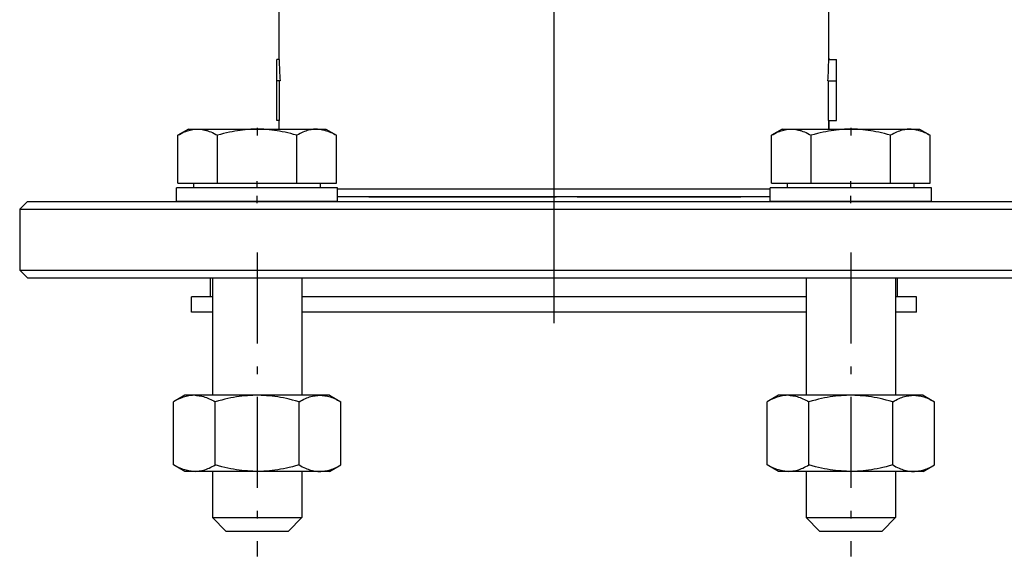
# Model space of a CAD drawing. Extents: x 0 to 420, y 0 to 297.
# Drawn here: x 137 to 150, y 169 to 176 of the extents above; entities that cross this region are included whole.
import ezdxf

# ---------------------------------------------------------------- set-up
doc = ezdxf.new("R2010")
doc.units = 0
doc.linetypes.add('DASHDOT', pattern=[18.5, 12, -3, 0.5, -3])
doc.layers.get('0').update_dxf_attribs({"linetype": 'CONTINUOUS'})

msp = doc.modelspace()

# ---------------------------------------------------------------- linework, layer by layer
at = {"color": 7, "linetype": 'DASHDOT', "ltscale": 0.36}
msp.add_line((144.231, 172.341), (144.231, 186.741), dxfattribs=at)
at = {"color": 7, "ltscale": 0.083983}
for p, q in [((140.631, 175.341), (140.631, 178.7)), ((147.831, 175.341), (147.831, 178.7))]:
    msp.add_line(p, q, dxfattribs=at)
at = {"color": 7, "ltscale": 0.007007}
for p, q in [((140.601, 175.061), (140.601, 175.341)), ((147.931, 175.061), (147.931, 175.341))]:
    msp.add_line(p, q, dxfattribs=at)
at = {"color": 7, "ltscale": 0.000749969}
msp.add_line((140.631, 175.341), (140.601, 175.341), dxfattribs=at)
at = {"color": 7, "ltscale": 6.82841e-05}
msp.add_line((147.831, 175.36), (147.831, 175.363), dxfattribs=at)
at = {"color": 7, "ltscale": 0.000468826}
msp.add_line((147.831, 175.36), (147.831, 175.341), dxfattribs=at)
at = {"color": 7, "ltscale": 0.0025}
for p, q in [((147.831, 175.341), (147.931, 175.341)), ((147.831, 174.541), (147.931, 174.541))]:
    msp.add_line(p, q, dxfattribs=at)
at = {"color": 7, "ltscale": 0.012993}
for p, q in [((140.601, 174.541), (140.601, 175.061)), ((140.634, 174.541), (140.634, 175.061)), ((147.827, 174.541), (147.827, 175.061)), ((147.931, 174.541), (147.931, 175.061))]:
    msp.add_line(p, q, dxfattribs=at)
at = {"color": 7, "ltscale": 0.001023}
msp.add_line((140.641, 175.061), (140.601, 175.061), dxfattribs=at)
at = {"color": 7, "ltscale": 0.002773}
msp.add_line((147.82, 175.061), (147.931, 175.061), dxfattribs=at)
at = {"color": 7, "ltscale": 0.000838852}
msp.add_line((140.634, 174.541), (140.601, 174.541), dxfattribs=at)
at = {"color": 7, "ltscale": 0.0028}
for p, q in [((140.631, 174.429), (140.631, 174.541)), ((147.831, 174.429), (147.831, 174.541))]:
    msp.add_line(p, q, dxfattribs=at)
at = {"color": 7, "ltscale": 0.002589}
msp.add_line((147.827, 174.541), (147.931, 174.541), dxfattribs=at)
at = {"color": 7, "ltscale": 0.002803}
msp.add_line((147.831, 174.541), (147.831, 174.429), dxfattribs=at)
at = {"color": 7, "ltscale": 0.004032}
for p, q in [((139.442, 174.429), (139.302, 174.349)), ((141.241, 174.429), (141.381, 174.349)), ((149.019, 174.429), (149.159, 174.349))]:
    msp.add_line(p, q, dxfattribs=at)
at = {"color": 7, "ltscale": 0.042225}
msp.add_line((139.442, 174.429), (141.131, 174.429), dxfattribs=at)
at = {"color": 7, "linetype": 'DASHDOT', "ltscale": 0.002692}
for p, q in [((140.341, 174.447), (140.341, 174.34)), ((148.12, 174.447), (148.12, 174.34))]:
    msp.add_line(p, q, dxfattribs=at)
at = {"color": 7, "ltscale": 0.002753}
for p, q in [((141.131, 174.429), (141.241, 174.429)), ((148.909, 174.429), (149.019, 174.429))]:
    msp.add_line(p, q, dxfattribs=at)
at = {"color": 7, "ltscale": 0.004033}
msp.add_line((147.22, 174.429), (147.08, 174.349), dxfattribs=at)
at = {"color": 7, "ltscale": 0.042224}
msp.add_line((147.22, 174.429), (148.909, 174.429), dxfattribs=at)
at = {"color": 7, "ltscale": 0.015684}
for p, q in [((139.302, 173.721), (139.302, 174.349)), ((139.822, 173.721), (139.822, 174.349)), ((140.861, 173.721), (140.861, 174.349)), ((141.381, 173.721), (141.381, 174.349)), ((147.08, 173.721), (147.08, 174.349)), ((147.6, 173.721), (147.6, 174.349)), ((148.639, 173.721), (148.639, 174.349)), ((149.159, 173.721), (149.159, 174.349))]:
    msp.add_line(p, q, dxfattribs=at)
at = {"color": 7, "ltscale": 0.013188}
for p, q in [((139.814, 173.661), (139.286, 173.661)), ((139.814, 173.481), (139.286, 173.481))]:
    msp.add_line(p, q, dxfattribs=at)
at = {"color": 7, "ltscale": 0.0045}
for p, q in [((139.286, 173.481), (139.286, 173.661)), ((141.396, 173.481), (141.396, 173.661)), ((147.065, 173.481), (147.065, 173.661)), ((149.175, 173.481), (149.175, 173.661))]:
    msp.add_line(p, q, dxfattribs=at)
at = {"color": 7, "ltscale": 0.01299}
for p, q in [((139.302, 173.721), (139.822, 173.721)), ((148.639, 173.721), (149.159, 173.721))]:
    msp.add_line(p, q, dxfattribs=at)
at = {"color": 7, "ltscale": 0.0015}
for p, q in [((139.51, 173.661), (139.51, 173.721)), ((141.173, 173.661), (141.173, 173.721)), ((147.288, 173.661), (147.288, 173.721)), ((148.951, 173.661), (148.951, 173.721))]:
    msp.add_line(p, q, dxfattribs=at)
at = {"color": 7, "ltscale": 0.039562}
for p, q in [((141.396, 173.661), (139.814, 173.661)), ((141.396, 173.481), (139.814, 173.481))]:
    msp.add_line(p, q, dxfattribs=at)
at = {"color": 7, "ltscale": 0.025981}
for p, q in [((139.822, 173.721), (140.861, 173.721)), ((147.6, 173.721), (148.639, 173.721))]:
    msp.add_line(p, q, dxfattribs=at)
at = {"color": 7, "linetype": 'DASHDOT', "ltscale": 0.0072}
for p, q in [((140.341, 173.457), (140.341, 173.745)), ((148.12, 173.457), (148.12, 173.745))]:
    msp.add_line(p, q, dxfattribs=at)
at = {"color": 7, "ltscale": 0.012991}
for p, q in [((140.861, 173.721), (141.381, 173.721)), ((147.08, 173.721), (147.6, 173.721))]:
    msp.add_line(p, q, dxfattribs=at)
at = {"color": 7, "ltscale": 0.114001}
msp.add_line((145.956, 173.641), (141.396, 173.641), dxfattribs=at)
at = {"color": 7, "ltscale": 0.027704}
msp.add_line((147.065, 173.641), (145.956, 173.641), dxfattribs=at)
at = {"color": 7, "ltscale": 0.013187}
for p, q in [((147.592, 173.661), (147.065, 173.661)), ((147.592, 173.481), (147.065, 173.481))]:
    msp.add_line(p, q, dxfattribs=at)
at = {"color": 7, "ltscale": 0.039563}
for p, q in [((149.175, 173.661), (147.592, 173.661)), ((149.175, 173.481), (147.592, 173.481))]:
    msp.add_line(p, q, dxfattribs=at)
at = {"color": 7, "ltscale": 0.112802}
msp.add_line((145.909, 173.541), (141.396, 173.541), dxfattribs=at)
at = {"color": 7, "ltscale": 0.141705}
msp.add_line((147.065, 173.541), (141.396, 173.541), dxfattribs=at)
at = {"color": 7, "ltscale": 0.061305}
msp.add_line((141.806, 173.541), (144.258, 173.541), dxfattribs=at)
at = {"color": 7, "linetype": 'DASHDOT', "ltscale": 0.0435}
msp.add_line((144.231, 171.886), (144.231, 173.626), dxfattribs=at)
at = {"color": 7, "ltscale": 0.053622}
msp.add_line((144.533, 173.541), (146.677, 173.541), dxfattribs=at)
at = {"color": 7, "ltscale": 0.028902}
msp.add_line((147.065, 173.541), (145.909, 173.541), dxfattribs=at)
at = {"color": 7, "ltscale": 0.003536}
msp.add_line((137.331, 173.481), (137.231, 173.381), dxfattribs=at)
at = {"color": 7, "ltscale": 0.02}
msp.add_line((137.231, 173.381), (137.231, 172.581), dxfattribs=at)
at = {"color": 7, "ltscale": 0.35}
for p, q in [((137.231, 173.381), (151.231, 173.381)), ((137.231, 172.581), (151.231, 172.581))]:
    msp.add_line(p, q, dxfattribs=at)
at = {"color": 7, "ltscale": 0.345}
for p, q in [((137.331, 173.481), (151.131, 173.481)), ((137.331, 172.481), (151.131, 172.481))]:
    msp.add_line(p, q, dxfattribs=at)
at = {"color": 7, "linetype": 'DASHDOT', "ltscale": 0.0996}
for p, q in [((140.341, 172.813), (140.341, 168.829)), ((148.12, 172.813), (148.12, 168.829))]:
    msp.add_line(p, q, dxfattribs=at)
at = {"color": 7, "ltscale": 0.003535}
msp.add_line((137.331, 172.481), (137.231, 172.581), dxfattribs=at)
at = {"color": 7, "ltscale": 0.00625}
for p, q in [((139.731, 172.231), (139.731, 172.481)), ((148.731, 172.231), (148.731, 172.481))]:
    msp.add_line(p, q, dxfattribs=at)
at = {"color": 7, "ltscale": 0.0385}
for p, q in [((139.756, 172.481), (139.756, 170.941)), ((140.927, 172.481), (140.927, 170.941)), ((147.534, 172.481), (147.534, 170.941)), ((148.705, 172.481), (148.705, 170.941))]:
    msp.add_line(p, q, dxfattribs=at)
at = {"color": 7, "ltscale": 0.005}
for p, q in [((139.481, 172.031), (139.481, 172.231)), ((148.981, 172.031), (148.981, 172.231))]:
    msp.add_line(p, q, dxfattribs=at)
at = {"color": 7, "ltscale": 0.006889}
for p, q in [((139.756, 172.231), (139.481, 172.231)), ((148.981, 172.231), (148.705, 172.231)), ((139.756, 172.031), (139.481, 172.031)), ((148.981, 172.031), (148.705, 172.031))]:
    msp.add_line(p, q, dxfattribs=at)
at = {"color": 7, "ltscale": 0.00063858}
msp.add_line((139.756, 172.231), (139.731, 172.231), dxfattribs=at)
at = {"color": 7, "ltscale": 0.165186}
for p, q in [((147.534, 172.231), (140.927, 172.231)), ((147.534, 172.231), (140.927, 172.231)), ((147.534, 172.031), (140.927, 172.031))]:
    msp.add_line(p, q, dxfattribs=at)
at = {"color": 7, "ltscale": 0.000638962}
msp.add_line((148.731, 172.231), (148.705, 172.231), dxfattribs=at)
at = {"color": 7, "ltscale": 0.004311}
for p, q in [((139.394, 170.941), (139.244, 170.855)), ((141.289, 170.941), (141.438, 170.855)), ((147.172, 170.941), (147.023, 170.855)), ((149.067, 170.941), (149.217, 170.855)), ((139.394, 169.941), (139.244, 170.027)), ((141.289, 169.941), (141.438, 170.027)), ((147.172, 169.941), (147.023, 170.027)), ((149.067, 169.941), (149.217, 170.027))]:
    msp.add_line(p, q, dxfattribs=at)
at = {"color": 7, "ltscale": 0.003459}
for p, q in [((139.532, 170.941), (139.394, 170.941)), ((139.532, 169.941), (139.394, 169.941))]:
    msp.add_line(p, q, dxfattribs=at)
at = {"color": 7, "ltscale": 0.043922}
for p, q in [((141.289, 170.941), (139.532, 170.941)), ((149.067, 170.941), (147.31, 170.941)), ((141.289, 169.941), (139.532, 169.941)), ((149.067, 169.941), (147.31, 169.941))]:
    msp.add_line(p, q, dxfattribs=at)
at = {"color": 7, "ltscale": 0.00346}
for p, q in [((147.31, 170.941), (147.172, 170.941)), ((147.31, 169.941), (147.172, 169.941))]:
    msp.add_line(p, q, dxfattribs=at)
at = {"color": 7, "ltscale": 0.020689}
for p, q in [((139.244, 170.027), (139.244, 170.855)), ((139.793, 170.027), (139.793, 170.855)), ((140.89, 170.027), (140.89, 170.855)), ((141.438, 170.027), (141.438, 170.855)), ((147.023, 170.027), (147.023, 170.855)), ((147.571, 170.027), (147.571, 170.855)), ((148.668, 170.027), (148.668, 170.855)), ((149.217, 170.027), (149.217, 170.855))]:
    msp.add_line(p, q, dxfattribs=at)
at = {"color": 7, "ltscale": 0.015125}
for p, q in [((139.756, 169.941), (139.756, 169.336)), ((140.927, 169.941), (140.927, 169.336)), ((147.534, 169.941), (147.534, 169.336)), ((148.705, 169.941), (148.705, 169.336))]:
    msp.add_line(p, q, dxfattribs=at)
at = {"color": 7, "ltscale": 0.014634}
for p, q in [((139.756, 169.336), (140.341, 169.336)), ((140.341, 169.336), (140.927, 169.336)), ((147.534, 169.336), (148.12, 169.336)), ((148.12, 169.336), (148.705, 169.336))]:
    msp.add_line(p, q, dxfattribs=at)
at = {"color": 7, "ltscale": 0.006187}
for p, q in [((139.931, 169.161), (139.756, 169.336)), ((140.752, 169.161), (140.927, 169.336)), ((147.709, 169.161), (147.534, 169.336)), ((148.53, 169.161), (148.705, 169.336))]:
    msp.add_line(p, q, dxfattribs=at)
at = {"color": 7, "ltscale": 0.010259}
for p, q in [((139.931, 169.161), (140.341, 169.161)), ((140.341, 169.161), (140.752, 169.161)), ((147.709, 169.161), (148.12, 169.161)), ((148.12, 169.161), (148.53, 169.161))]:
    msp.add_line(p, q, dxfattribs=at)
at = {"color": 7}
for points in [[(139.302, 174.349), (139.325, 174.361), (139.347, 174.373), (139.368, 174.383), (139.388, 174.392), (139.408, 174.4), (139.427, 174.406), (139.446, 174.412), (139.465, 174.417), (139.483, 174.421), (139.5, 174.424), (139.518, 174.427), (139.535, 174.428), (139.553, 174.429), (139.57, 174.429), (139.587, 174.428), (139.604, 174.427), (139.622, 174.424), (139.64, 174.421), (139.657, 174.417), (139.667, 174.415), (139.676, 174.413), (139.686, 174.41), (139.695, 174.407), (139.715, 174.4), (139.735, 174.392), (139.755, 174.383), (139.777, 174.373), (139.799, 174.361), (139.822, 174.349)], [(140.861, 174.349), (140.82, 174.36), (140.781, 174.37), (140.743, 174.38), (140.707, 174.388), (140.671, 174.395), (140.636, 174.402), (140.602, 174.408), (140.569, 174.413), (140.536, 174.417), (140.5, 174.421), (140.465, 174.424), (140.43, 174.427), (140.395, 174.428), (140.36, 174.429), (140.326, 174.429), (140.291, 174.428), (140.257, 174.427), (140.222, 174.424), (140.186, 174.421), (140.151, 174.417), (140.117, 174.413), (140.084, 174.408), (140.049, 174.402), (140.014, 174.396), (139.978, 174.388), (139.941, 174.38), (139.902, 174.37), (139.863, 174.36), (139.822, 174.349)], [(141.131, 174.429), (141.115, 174.429), (141.098, 174.428), (141.082, 174.427), (141.065, 174.425), (141.048, 174.422), (141.031, 174.419), (141.014, 174.415), (140.997, 174.41), (140.979, 174.404), (140.96, 174.397), (140.942, 174.389), (140.923, 174.381), (140.903, 174.371), (140.882, 174.361), (140.861, 174.349)], [(141.131, 174.429), (141.148, 174.428), (141.165, 174.427), (141.182, 174.424), (141.198, 174.421), (141.216, 174.418), (141.233, 174.413), (141.251, 174.408), (141.269, 174.402), (141.287, 174.395), (141.305, 174.387), (141.323, 174.379), (141.342, 174.37), (141.361, 174.36), (141.381, 174.349)], [(147.08, 174.349), (147.103, 174.361), (147.125, 174.373), (147.146, 174.383), (147.167, 174.392), (147.186, 174.4), (147.206, 174.406), (147.225, 174.412), (147.243, 174.417), (147.261, 174.421), (147.279, 174.424), (147.296, 174.427), (147.313, 174.428), (147.331, 174.429), (147.348, 174.429), (147.365, 174.428), (147.383, 174.427), (147.4, 174.424), (147.418, 174.421), (147.436, 174.417), (147.445, 174.415), (147.454, 174.413), (147.464, 174.41), (147.473, 174.407), (147.493, 174.4), (147.513, 174.392), (147.534, 174.383), (147.555, 174.373), (147.577, 174.361), (147.6, 174.349)], [(148.639, 174.349), (148.599, 174.36), (148.56, 174.37), (148.522, 174.38), (148.485, 174.388), (148.449, 174.395), (148.414, 174.402), (148.38, 174.408), (148.347, 174.413), (148.314, 174.417), (148.278, 174.421), (148.243, 174.424), (148.208, 174.427), (148.173, 174.428), (148.138, 174.429), (148.104, 174.429), (148.069, 174.428), (148.035, 174.427), (148, 174.424), (147.965, 174.421), (147.929, 174.417), (147.896, 174.413), (147.862, 174.408), (147.827, 174.402), (147.792, 174.396), (147.756, 174.388), (147.719, 174.38), (147.681, 174.37), (147.641, 174.36), (147.6, 174.349)], [(148.91, 174.429), (148.893, 174.429), (148.877, 174.428), (148.86, 174.427), (148.843, 174.425), (148.827, 174.422), (148.81, 174.419), (148.792, 174.415), (148.775, 174.41), (148.757, 174.404), (148.738, 174.397), (148.72, 174.389), (148.701, 174.381), (148.681, 174.371), (148.66, 174.361), (148.639, 174.349)], [(148.91, 174.429), (148.926, 174.428), (148.943, 174.427), (148.96, 174.424), (148.977, 174.421), (148.994, 174.418), (149.011, 174.413), (149.029, 174.408), (149.047, 174.402), (149.066, 174.395), (149.083, 174.387), (149.101, 174.379), (149.12, 174.37), (149.139, 174.36), (149.159, 174.349)], [(139.53, 170.94), (139.513, 170.94), (139.496, 170.939), (139.479, 170.938), (139.462, 170.936), (139.445, 170.933), (139.427, 170.93), (139.41, 170.926), (139.392, 170.921), (139.373, 170.915), (139.355, 170.908), (139.334, 170.9), (139.313, 170.891), (139.291, 170.88), (139.268, 170.868), (139.244, 170.855)], [(139.53, 170.94), (139.548, 170.939), (139.565, 170.937), (139.583, 170.935), (139.601, 170.932), (139.619, 170.928), (139.638, 170.923), (139.657, 170.917), (139.676, 170.911), (139.696, 170.903), (139.714, 170.895), (139.733, 170.887), (139.752, 170.877), (139.772, 170.867), (139.793, 170.855)], [(140.89, 170.855), (140.846, 170.867), (140.804, 170.878), (140.763, 170.888), (140.724, 170.897), (140.685, 170.905), (140.648, 170.912), (140.611, 170.918), (140.575, 170.924), (140.54, 170.928), (140.503, 170.932), (140.466, 170.935), (140.43, 170.938), (140.394, 170.939), (140.358, 170.94), (140.322, 170.94), (140.286, 170.939), (140.251, 170.937), (140.214, 170.935), (140.178, 170.932), (140.141, 170.928), (140.105, 170.923), (140.07, 170.918), (140.033, 170.912), (139.996, 170.905), (139.958, 170.897), (139.919, 170.888), (139.878, 170.878), (139.836, 170.867), (139.793, 170.855)], [(140.89, 170.855), (140.912, 170.867), (140.933, 170.878), (140.953, 170.888), (140.973, 170.897), (140.992, 170.905), (141.011, 170.912), (141.029, 170.918), (141.047, 170.924), (141.065, 170.928), (141.084, 170.932), (141.102, 170.935), (141.12, 170.938), (141.138, 170.939), (141.156, 170.94), (141.174, 170.94), (141.192, 170.939), (141.21, 170.937), (141.228, 170.935), (141.246, 170.932), (141.265, 170.928), (141.282, 170.923), (141.3, 170.918), (141.318, 170.912), (141.337, 170.905), (141.356, 170.897), (141.376, 170.888), (141.396, 170.878), (141.417, 170.867), (141.438, 170.855)], [(147.308, 170.94), (147.291, 170.94), (147.274, 170.939), (147.257, 170.938), (147.24, 170.936), (147.223, 170.933), (147.205, 170.93), (147.188, 170.926), (147.17, 170.921), (147.152, 170.915), (147.133, 170.908), (147.112, 170.9), (147.091, 170.891), (147.069, 170.88), (147.046, 170.868), (147.023, 170.855)], [(147.308, 170.94), (147.326, 170.939), (147.343, 170.937), (147.361, 170.935), (147.379, 170.932), (147.397, 170.928), (147.416, 170.923), (147.435, 170.917), (147.454, 170.911), (147.474, 170.903), (147.492, 170.895), (147.511, 170.887), (147.53, 170.877), (147.55, 170.867), (147.571, 170.855)], [(148.668, 170.855), (148.624, 170.867), (148.582, 170.878), (148.541, 170.888), (148.502, 170.897), (148.463, 170.905), (148.426, 170.912), (148.389, 170.918), (148.353, 170.924), (148.318, 170.928), (148.281, 170.932), (148.244, 170.935), (148.208, 170.938), (148.172, 170.939), (148.136, 170.94), (148.101, 170.94), (148.065, 170.939), (148.029, 170.937), (147.992, 170.935), (147.956, 170.932), (147.919, 170.928), (147.884, 170.923), (147.848, 170.918), (147.811, 170.912), (147.774, 170.905), (147.736, 170.897), (147.697, 170.888), (147.656, 170.878), (147.615, 170.867), (147.571, 170.855)], [(148.668, 170.855), (148.69, 170.867), (148.711, 170.878), (148.731, 170.888), (148.751, 170.897), (148.77, 170.905), (148.789, 170.912), (148.807, 170.918), (148.825, 170.924), (148.843, 170.928), (148.862, 170.932), (148.88, 170.935), (148.898, 170.938), (148.916, 170.939), (148.934, 170.94), (148.952, 170.94), (148.97, 170.939), (148.988, 170.937), (149.006, 170.935), (149.024, 170.932), (149.043, 170.928), (149.06, 170.923), (149.078, 170.918), (149.096, 170.912), (149.115, 170.905), (149.134, 170.897), (149.154, 170.888), (149.174, 170.878), (149.195, 170.867), (149.217, 170.855)], [(139.53, 169.943), (139.513, 169.943), (139.496, 169.943), (139.479, 169.945), (139.462, 169.947), (139.445, 169.949), (139.427, 169.953), (139.41, 169.957), (139.392, 169.962), (139.373, 169.968), (139.355, 169.974), (139.334, 169.983), (139.313, 169.992), (139.291, 170.002), (139.268, 170.014), (139.244, 170.027)], [(139.53, 169.943), (139.548, 169.944), (139.565, 169.945), (139.583, 169.948), (139.601, 169.951), (139.619, 169.955), (139.638, 169.96), (139.657, 169.965), (139.676, 169.972), (139.696, 169.979), (139.714, 169.987), (139.733, 169.996), (139.752, 170.005), (139.772, 170.016), (139.793, 170.027)], [(140.89, 170.027), (140.846, 170.015), (140.804, 170.004), (140.763, 169.994), (140.724, 169.985), (140.685, 169.977), (140.648, 169.97), (140.611, 169.964), (140.575, 169.959), (140.54, 169.954), (140.503, 169.951), (140.466, 169.947), (140.43, 169.945), (140.394, 169.943), (140.358, 169.943), (140.322, 169.943), (140.286, 169.944), (140.251, 169.945), (140.214, 169.948), (140.178, 169.951), (140.141, 169.955), (140.105, 169.959), (140.07, 169.965), (140.033, 169.971), (139.996, 169.978), (139.958, 169.986), (139.919, 169.995), (139.878, 170.004), (139.836, 170.015), (139.793, 170.027)], [(140.89, 170.027), (140.912, 170.015), (140.933, 170.004), (140.953, 169.994), (140.973, 169.985), (140.992, 169.977), (141.011, 169.97), (141.029, 169.964), (141.047, 169.959), (141.065, 169.954), (141.084, 169.951), (141.102, 169.947), (141.12, 169.945), (141.138, 169.943), (141.156, 169.943), (141.174, 169.943), (141.192, 169.944), (141.21, 169.945), (141.228, 169.948), (141.246, 169.951), (141.265, 169.955), (141.282, 169.959), (141.3, 169.965), (141.318, 169.971), (141.337, 169.978), (141.356, 169.986), (141.376, 169.995), (141.396, 170.004), (141.417, 170.015), (141.438, 170.027)], [(147.308, 169.943), (147.291, 169.943), (147.274, 169.943), (147.257, 169.945), (147.24, 169.947), (147.223, 169.949), (147.205, 169.953), (147.188, 169.957), (147.17, 169.962), (147.152, 169.968), (147.133, 169.974), (147.112, 169.983), (147.091, 169.992), (147.069, 170.002), (147.046, 170.014), (147.023, 170.027)], [(147.308, 169.943), (147.326, 169.944), (147.343, 169.945), (147.361, 169.948), (147.379, 169.951), (147.397, 169.955), (147.416, 169.96), (147.435, 169.965), (147.454, 169.972), (147.474, 169.979), (147.492, 169.987), (147.511, 169.996), (147.53, 170.005), (147.55, 170.016), (147.571, 170.027)], [(148.668, 170.027), (148.624, 170.015), (148.582, 170.004), (148.541, 169.994), (148.502, 169.985), (148.463, 169.977), (148.426, 169.97), (148.389, 169.964), (148.353, 169.959), (148.318, 169.954), (148.281, 169.951), (148.244, 169.947), (148.208, 169.945), (148.172, 169.943), (148.136, 169.943), (148.101, 169.943), (148.065, 169.944), (148.029, 169.945), (147.992, 169.948), (147.956, 169.951), (147.919, 169.955), (147.884, 169.959), (147.848, 169.965), (147.811, 169.971), (147.774, 169.978), (147.736, 169.986), (147.697, 169.995), (147.656, 170.004), (147.615, 170.015), (147.571, 170.027)], [(148.668, 170.027), (148.69, 170.015), (148.711, 170.004), (148.731, 169.994), (148.751, 169.985), (148.77, 169.977), (148.789, 169.97), (148.807, 169.964), (148.825, 169.959), (148.843, 169.954), (148.862, 169.951), (148.88, 169.947), (148.898, 169.945), (148.916, 169.943), (148.934, 169.943), (148.952, 169.943), (148.97, 169.944), (148.988, 169.945), (149.006, 169.948), (149.024, 169.951), (149.043, 169.955), (149.06, 169.959), (149.078, 169.965), (149.096, 169.971), (149.115, 169.978), (149.134, 169.986), (149.154, 169.995), (149.174, 170.004), (149.195, 170.015), (149.217, 170.027)]]:
    msp.add_lwpolyline(points, dxfattribs=at)
for centre, start, end in [((144.231, 175.341), 180.0001, 184.4651), ((144.23, 175.341), 355.5349, 359.9999)]:
    msp.add_arc(centre, 3.6, start, end, dxfattribs=at)

doc.saveas('drawing.dxf')
